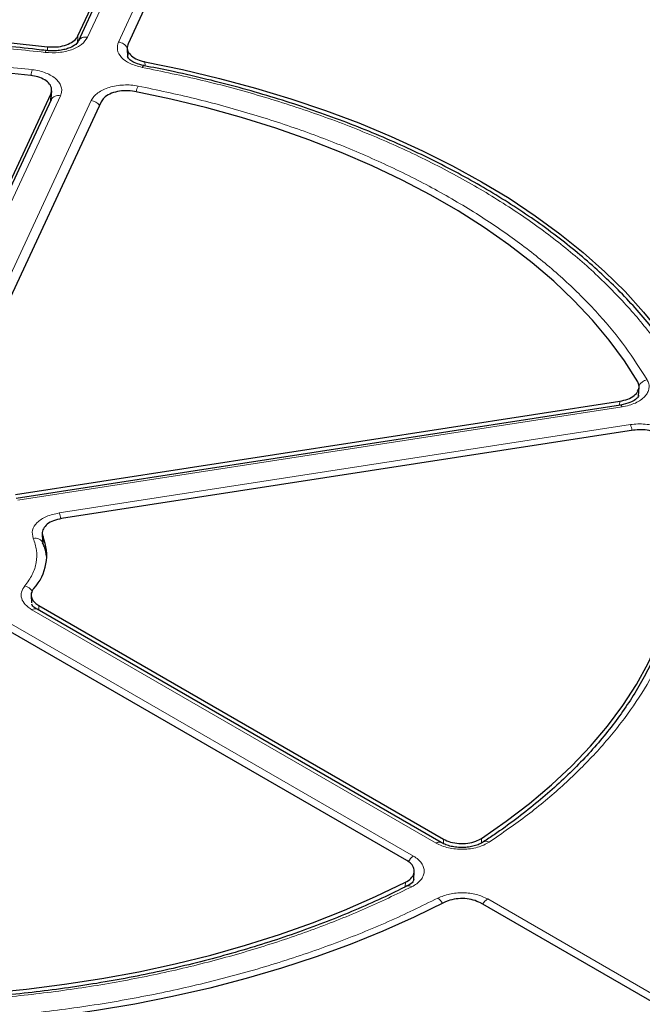
# Model space of a CAD drawing. Units: millimetres. Extents: x 0 to 420, y 0 to 297.
# Drawn here: x 313 to 328, y 199 to 223 of the extents above; entities that cross this region are included whole.
import ezdxf

# ---------------------------------------------------------------- set-up
doc = ezdxf.new("R2010")
doc.units = ezdxf.units.MM

msp = doc.modelspace()

# ---------------------------------------------------------------- linework, layer by layer
at = {"color": 7, "linetype": 'Continuous', "lineweight": 25}
for p, q in [((313.9412, 222.1507), (318.4751, 231.9187)), ((318.4792, 231.7789), (313.9497, 222.0202)), ((319.6825, 231.7319), (315.1486, 221.9639)), ((315.1268, 221.8578), (315.1386, 221.6352)), ((313.3032, 220.6412), (313.3133, 220.8349)), ((309.612, 212.8234), (313.2931, 220.7543)), ((313.2972, 220.6144), (309.6198, 212.6916)), ((314.5005, 220.5676), (310.6109, 212.1875)), ((313.3034, 220.6651), (313.2988, 220.6176)), ((327.4129, 213.5052), (327.4242, 213.7085)), ((312.4479, 211.1271), (326.9641, 213.3725)), ((326.9797, 213.2795), (312.4589, 211.0333)), ((327.2876, 212.6755), (313.5494, 210.5504)), ((313.0853, 210.1913), (313.0952, 209.9977)), ((313.0974, 209.976), (313.0945, 210.0195)), ((312.819, 208.7047), (312.828, 208.5304)), ((322.6735, 202.7643), (312.962, 208.3707)), ((313.0022, 208.4605), (322.726, 202.8471)), ((321.8422, 202.3368), (312.1186, 207.9501)), ((322.0106, 201.8757), (322.0226, 202.0698)), ((335.9995, 194.1639), (323.6129, 201.3146))]:
    msp.add_line(p, q, dxfattribs=at)
at = {"color": 8, "linetype": 'Continuous', "lineweight": 18}
for p, q in [((318.706, 231.8778), (314.1765, 222.119)), ((314.9175, 222.0044), (319.447, 231.7631)), ((313.9412, 222.1507), (313.9356, 221.9724)), ((313.2091, 221.7981), (313.212, 221.8908)), ((315.1437, 221.6528), (315.1588, 221.7701)), ((315.5551, 221.5284), (315.5602, 221.429)), ((313.524, 220.7132), (309.8466, 212.7904)), ((310.3742, 212.216), (314.265, 220.5986)), ((313.2843, 220.5866), (313.2931, 220.7543)), ((327.0179, 213.2365), (312.4971, 210.9904)), ((326.9586, 213.2762), (326.9641, 213.3725)), ((313.4923, 210.6858), (327.2164, 212.8088)), ((313.1049, 210.1151), (313.1127, 209.9579)), ((313.1142, 209.9266), (313.1144, 209.9218)), ((322.5485, 202.752), (312.837, 208.3583)), ((313.0022, 208.4605), (313.0082, 208.344)), ((312.2945, 208.0452), (322.0061, 202.4388)), ((322.7257, 202.7398), (322.726, 202.8471)), ((323.6378, 202.8646), (323.6377, 202.7544)), ((321.8047, 201.7003), (321.8118, 201.8104)), ((323.7888, 201.4097), (336.1637, 194.2658))]:
    msp.add_line(p, q, dxfattribs=at)
at = {"color": 7, "linetype": 'Continuous', "lineweight": 25, "flags": 128}
for points in [[(295.3539, 219.1286), (296.0849, 219.4865), (296.8439, 219.8243), (297.6293, 220.1414), (298.4394, 220.4371), (299.2724, 220.7108), (300.1265, 220.9619), (300.9999, 221.1897), (301.8907, 221.3939), (302.797, 221.574), (303.7168, 221.7296), (304.6481, 221.8603), (305.5889, 221.9659), (306.5372, 222.0462), (307.491, 222.101), (308.4481, 222.1301), (309.4065, 222.1335), (310.3642, 222.1112), (311.319, 222.0632), (312.269, 221.9897), (313.212, 221.8908)], [(315.5551, 221.5284), (316.4575, 221.3418), (317.3438, 221.1313), (318.2123, 220.8972), (319.061, 220.6401), (319.8881, 220.3605), (320.6918, 220.059), (321.4704, 219.7362), (322.2221, 219.393), (322.9454, 219.0299), (323.6387, 218.6479), (324.3005, 218.2476), (324.9294, 217.8301), (325.524, 217.3961), (326.0831, 216.9466), (326.6053, 216.4827), (327.0897, 216.0052), (327.5351, 215.5153), (327.9406, 215.0139), (328.3053, 214.5022), (328.6285, 213.9813)], [(312.8109, 221.2014), (311.8927, 221.293), (310.968, 221.3589), (310.0389, 221.3992), (309.1075, 221.4136), (308.176, 221.4021), (307.2466, 221.3648), (306.3213, 221.3017), (305.4023, 221.2131), (304.4917, 221.099), (303.5918, 220.9598), (302.7044, 220.7958), (301.8318, 220.6073), (300.9758, 220.3949), (300.1385, 220.1589), (299.3219, 219.9), (298.5277, 219.6187), (297.7579, 219.3157), (297.0142, 218.9916), (296.2984, 218.6473)], [(327.3936, 213.8371), (327.0719, 214.3419), (326.7085, 214.8372), (326.3043, 215.3219), (325.8602, 215.7947), (325.3772, 216.2547), (324.8565, 216.7008), (324.2992, 217.1318), (323.7067, 217.547), (323.0803, 217.9452), (322.4214, 218.3255), (321.7317, 218.6871), (321.0126, 219.0292), (320.2659, 219.3509), (319.4932, 219.6515), (318.6964, 219.9303), (317.8773, 220.1867), (317.0378, 220.42), (316.1798, 220.6298), (315.3054, 220.8155)], [(323.6378, 202.8646), (324.2342, 203.2779), (324.7955, 203.7072), (325.3204, 204.1516), (325.8077, 204.6101), (326.2562, 205.0815), (326.6649, 205.5648), (327.033, 206.059), (327.3594, 206.5628), (327.6436, 207.075), (327.8847, 207.5946), (328.0823, 208.1202), (328.2359, 208.6507), (328.3451, 209.1849), (328.4097, 209.7215), (328.4296, 210.2592), (328.4046, 210.7969), (328.3349, 211.3332), (328.2206, 211.8671), (328.062, 212.3971)], [(305.2984, 199.2559), (306.2166, 199.1644), (307.1414, 199.0984), (308.0705, 199.0582), (309.002, 199.0438), (309.9336, 199.0552), (310.8631, 199.0925), (311.7885, 199.1556), (312.7075, 199.2443), (313.6181, 199.3584), (314.5181, 199.4976), (315.4055, 199.6617), (316.2782, 199.8502), (317.1342, 200.0626), (317.9715, 200.2986), (318.7882, 200.5576), (319.5824, 200.839), (320.3522, 201.142), (321.0959, 201.4661), (321.8118, 201.8104)], [(322.7563, 201.3291), (322.0252, 200.9713), (321.2662, 200.6334), (320.4807, 200.3162), (319.6706, 200.0204), (318.8376, 199.7467), (317.9835, 199.4957), (317.11, 199.2678), (316.2192, 199.0636), (315.3129, 198.8835), (314.3931, 198.7279), (313.4617, 198.5971), (312.5208, 198.4914), (311.5725, 198.4112), (310.6187, 198.3564), (309.6615, 198.3273), (308.703, 198.3238), (307.7453, 198.3461), (306.7904, 198.3941), (305.8404, 198.4676), (304.8973, 198.5665)]]:
    msp.add_lwpolyline(points, dxfattribs=at)
at = {"color": 8, "linetype": 'Continuous', "lineweight": 18, "flags": 128}
for points in [[(313.1559, 221.7552), (313.1655, 221.7784), (313.1747, 221.7933), (313.1833, 221.7993), (313.189, 221.7978)], [(315.4862, 221.3947), (315.5013, 221.4171), (315.5158, 221.4312), (315.5292, 221.4364), (315.5344, 221.4359)], [(327.0179, 213.2365), (327.0055, 213.2594), (326.9936, 213.2739), (326.9826, 213.2795), (326.9797, 213.2795)]]:
    msp.add_lwpolyline(points, dxfattribs=at)
at = {"color": 8, "linetype": 'Continuous', "lineweight": 18}
for centre, radius, start, end in [((314.1264, 221.924), 0.2013, 75.59101, 150.44984), ((314.8748, 221.7085), 0.2989, 30.63656, 81.78277), ((313.6972, 221.0763), 0.8885, 162.79129, 171.91759), ((315.8939, 220.6757), 0.5698, 151.71433, 166.49794), ((313.4738, 220.5189), 0.2007, 75.50867, 151.61138), ((314.2192, 220.2964), 0.3057, 37.63173, 81.38102), ((327.6788, 213.5825), 0.3105, 101.08974, 147.14942), ((326.5849, 212.5425), 0.6853, 10.79716, 22.85914), ((312.8599, 210.4193), 0.6862, 10.75678, 22.85534), ((312.9192, 209.8823), 0.2, 21.20285, 104.21742), ((312.5757, 208.6196), 0.3276, 33.59812, 73.76277), ((312.9096, 208.2624), 0.1203, 64.19873, 127.11172), ((323.7528, 202.6655), 0.1328, 56.87797, 119.54564), ((322.6211, 202.6561), 0.1202, 63.97013, 127.13441), ((322.2036, 202.1265), 0.3695, 122.3105, 150.79962), ((321.8907, 201.6146), 0.1134, 50.21956, 111.3004), ((322.379, 201.1303), 0.3666, 27.91117, 54.90079), ((323.9779, 201.1057), 0.358, 121.88956, 150.25656)]:
    msp.add_arc(centre, radius, start, end, dxfattribs=at)
at = {"color": 7, "linetype": 'Continuous', "lineweight": 25}
msp.add_arc((312.0321, 209.6666), 1.1628, 316.93023, 22.68845, dxfattribs=at)
at = {"color": 8, "linetype": 'Continuous', "lineweight": 18}
for points, knots in [([(339.3488, 227.7171), (338.8219, 228.0124), (337.7637, 228.6054), (336.0618, 229.4416), (334.2632, 230.2414), (332.3578, 230.9969), (330.3522, 231.7031), (328.2548, 232.3528), (326.1572, 232.9176), (324.0858, 233.4), (322.0453, 233.8077), (319.9609, 234.1574), (317.8297, 234.4477), (315.668, 234.6757), (313.4773, 234.8399), (311.2709, 234.939), (309.0547, 234.9721), (306.8384, 234.939), (304.632, 234.8399), (302.4413, 234.6757), (300.2796, 234.4477), (298.1484, 234.1574), (296.064, 233.8077), (294.0235, 233.4), (291.9521, 232.9176), (289.8545, 232.3528), (287.7571, 231.7031), (285.7515, 230.997), (283.8464, 230.2413), (282.0465, 229.4422), (280.3492, 228.6034), (278.7472, 227.7248), (277.2253, 226.7999), (275.7722, 225.8201), (274.388, 224.7811), (273.079, 223.6813), (271.8558, 222.5235), (270.7304, 221.3127), (269.7519, 220.1017), (268.9164, 218.906), (268.2101, 217.728), (267.6044, 216.5247), (267.1014, 215.2944), (266.7065, 214.0465), (266.422, 212.7818), (266.2504, 211.5081), (266.1931, 210.2287), (266.2504, 208.9492), (266.422, 207.6755), (266.7065, 206.4108), (267.1014, 205.1629), (267.6044, 203.9327), (268.2101, 202.7293), (268.9164, 201.5514), (269.7519, 200.3556), (270.7304, 199.1446), (271.8557, 197.9339), (273.0791, 196.7761), (274.3877, 195.6761), (275.7732, 194.6378), (277.2217, 193.6553), (278.249, 193.0444), (278.7605, 192.7402)], [0, 0, 0, 0, 0.0163651, 0.0328713, 0.0497846, 0.066957, 0.0843728, 0.1021273, 0.119989, 0.1359429, 0.1518973, 0.1681033, 0.1843097, 0.2006882, 0.2170672, 0.2335334, 0.25, 0.2664661, 0.2829328, 0.2993113, 0.3156902, 0.3318962, 0.3481027, 0.3640566, 0.380011, 0.3978722, 0.4156269, 0.4330427, 0.450215, 0.4671284, 0.4836345, 0.5, 0.516365, 0.5328713, 0.5497846, 0.566957, 0.5843728, 0.6021273, 0.619989, 0.6359429, 0.6518973, 0.6681033, 0.6843097, 0.7006882, 0.7170672, 0.7335334, 0.75, 0.7664661, 0.7829328, 0.7993113, 0.8156902, 0.8318962, 0.8481027, 0.8640566, 0.880011, 0.8978722, 0.9156269, 0.9330427, 0.950215, 0.9671284, 0.9836347, 1, 1, 1, 1]), ([(320.5453, 232.1156), (321.2393, 231.9872), (322.6272, 231.7304), (324.6713, 231.2588), (326.6827, 230.7236), (328.6589, 230.1162), (330.5811, 229.4427), (332.4456, 228.7022), (334.2378, 227.8997), (335.951, 227.0372), (337.5759, 226.1196), (339.1035, 225.1517), (340.5299, 224.1373), (341.8449, 223.0845), (343.0503, 221.9953), (344.1335, 220.8802), (345.1097, 219.7411), (345.663, 218.9627), (345.9397, 218.5735)], [0, 0, 0, 0, 0.061102, 0.1222049, 0.1844889, 0.2467746, 0.3098725, 0.3729723, 0.4364852, 0.5, 0.5635129, 0.6270277, 0.6901257, 0.7532254, 0.8155094, 0.8777951, 0.9388971, 1, 1, 1, 1]), ([(278.7605, 192.7402), (279.2873, 192.445), (280.3456, 191.8519), (282.0475, 191.0157), (283.8461, 190.2159), (285.7515, 189.4604), (287.7571, 188.7542), (289.8545, 188.1046), (291.9521, 187.5397), (294.0235, 187.0573), (296.064, 186.6496), (298.1484, 186.3), (300.2795, 186.0096), (302.4412, 185.7816), (304.632, 185.6174), (306.8384, 185.5183), (309.0546, 185.4852), (311.2709, 185.5183), (313.4773, 185.6174), (315.668, 185.7816), (317.8297, 186.0096), (319.9608, 186.3), (322.0452, 186.6496), (324.0858, 187.0573), (326.1571, 187.5397), (328.2548, 188.1045), (330.3522, 188.7542), (332.3578, 189.4604), (334.2629, 190.216), (336.0628, 191.0151), (337.76, 191.854), (339.3621, 192.7325), (340.884, 193.6574), (342.3371, 194.6372), (343.7212, 195.6762), (345.0302, 196.776), (346.2535, 197.9338), (347.3789, 199.1446), (348.3573, 200.3556), (349.1929, 201.5514), (349.8992, 202.7293), (350.5049, 203.9326), (351.0078, 205.1629), (351.4028, 206.4108), (351.6873, 207.6755), (351.8589, 208.9492), (351.9161, 210.2287), (351.8589, 211.5081), (351.6873, 212.7818), (351.4028, 214.0465), (351.0079, 215.2944), (350.5049, 216.5247), (349.8992, 217.728), (349.1929, 218.906), (348.3574, 220.1017), (347.3789, 221.3127), (346.2535, 222.5235), (345.0302, 223.6812), (343.7215, 224.7812), (342.3361, 225.8195), (340.8876, 226.802), (339.8603, 227.413), (339.3488, 227.7171)], [0, 0, 0, 0, 0.0163651, 0.0328713, 0.0497846, 0.066957, 0.0843728, 0.1021273, 0.119989, 0.1359429, 0.1518973, 0.1681033, 0.1843097, 0.2006882, 0.2170672, 0.2335334, 0.25, 0.2664661, 0.2829328, 0.2993113, 0.3156902, 0.3318962, 0.3481027, 0.3640566, 0.380011, 0.3978722, 0.4156269, 0.4330427, 0.450215, 0.4671284, 0.4836345, 0.5, 0.516365, 0.5328713, 0.5497846, 0.566957, 0.5843728, 0.6021273, 0.619989, 0.6359429, 0.6518973, 0.6681033, 0.6843097, 0.7006882, 0.7170672, 0.7335334, 0.75, 0.7664661, 0.7829328, 0.7993113, 0.8156902, 0.8318962, 0.8481027, 0.8640566, 0.880011, 0.8978722, 0.9156269, 0.9330427, 0.950215, 0.9671284, 0.9836347, 1, 1, 1, 1]), ([(313.1559, 221.7552), (312.6507, 221.8085), (311.6351, 221.9157), (310.0827, 221.9916), (308.5082, 222.0037), (306.922, 221.9433), (305.3382, 221.811), (303.7736, 221.6066), (302.2416, 221.332), (300.7553, 220.9894), (299.3294, 220.5839), (297.9762, 220.119), (296.6976, 219.6051), (295.9108, 219.2191), (295.5195, 219.0272)], [0, 0, 0, 0, 0.0813518, 0.1635665, 0.2465862, 0.3307519, 0.4152449, 0.5, 0.5847521, 0.6692451, 0.7534138, 0.8364305, 0.9186467, 1, 1, 1, 1]), ([(314.1765, 222.119), (314.1361, 222.0593), (314.0555, 221.9399), (313.801, 221.8108), (313.4871, 221.7374), (313.2663, 221.7493), (313.1559, 221.7552)], [0, 0, 0, 0, 0.2504485, 0.5001912, 0.7500249, 1, 1, 1, 1]), ([(315.4862, 221.3947), (315.3853, 221.4215), (315.1836, 221.4751), (314.9754, 221.6294), (314.8671, 221.8146), (314.9007, 221.9411), (314.9175, 222.0044)], [0, 0, 0, 0, 0.2504485, 0.5001912, 0.7500249, 1, 1, 1, 1]), ([(296.1461, 218.7556), (296.5189, 218.9357), (297.2683, 219.2977), (298.4833, 219.7798), (299.767, 220.216), (301.1176, 220.5968), (302.5239, 220.919), (303.9725, 221.178), (305.4513, 221.3718), (306.9482, 221.4987), (308.4478, 221.5588), (309.9373, 221.5515), (311.407, 221.4847), (312.3696, 221.3875), (312.8484, 221.3392)], [0, 0, 0, 0, 0.0814192, 0.1636724, 0.2467037, 0.3308409, 0.415294, 0.5, 0.5847028, 0.6691559, 0.7532962, 0.8363245, 0.9185792, 1, 1, 1, 1]), ([(312.8484, 221.3392), (312.9064, 221.3305), (313.0223, 221.3131), (313.1798, 221.2619), (313.3168, 221.1948), (313.427, 221.1126), (313.506, 221.0193), (313.55, 220.9187), (313.5601, 220.8146), (313.536, 220.747), (313.524, 220.7132)], [0, 0, 0, 0, 0.1251598, 0.2504656, 0.3752274, 0.500158, 0.6253565, 0.749925, 0.875155, 1, 1, 1, 1]), ([(328.3969, 213.9415), (328.2243, 214.2207), (327.8773, 214.7821), (327.2151, 215.5962), (326.4458, 216.3894), (325.5622, 217.1522), (324.5718, 217.8779), (323.4829, 218.5579), (322.3049, 219.1865), (321.0479, 219.7583), (319.7265, 220.2684), (318.3525, 220.7124), (316.9422, 221.0947), (315.9699, 221.2951), (315.4862, 221.3947)], [0, 0, 0, 0, 0.0813518, 0.1635665, 0.2465862, 0.3307519, 0.4152449, 0.5, 0.5847521, 0.6692451, 0.7534138, 0.8364305, 0.9186467, 1, 1, 1, 1]), ([(314.265, 220.5986), (314.2839, 220.6314), (314.3217, 220.697), (314.4208, 220.7843), (314.546, 220.8587), (314.6955, 220.9166), (314.862, 220.9559), (315.0389, 220.9745), (315.2193, 220.9733), (315.3346, 220.9549), (315.3922, 220.9457)], [0, 0, 0, 0, 0.1251598, 0.2504656, 0.3752274, 0.500158, 0.6253565, 0.749925, 0.875155, 1, 1, 1, 1]), ([(315.3922, 220.9457), (315.8487, 220.8494), (316.7665, 220.6557), (318.0972, 220.2893), (319.3934, 219.8657), (320.64, 219.3808), (321.8265, 218.8388), (322.9393, 218.2441), (323.9694, 217.6017), (324.9083, 216.9168), (325.7482, 216.1971), (326.4821, 215.4488), (327.1168, 214.6806), (327.4522, 214.1508), (327.6191, 213.8872)], [0, 0, 0, 0, 0.0814192, 0.1636724, 0.2467037, 0.3308409, 0.415294, 0.5, 0.5847028, 0.6691559, 0.7532962, 0.8363245, 0.9185792, 1, 1, 1, 1]), ([(313.2972, 220.7027), (313.2972, 220.7026), (313.3031, 220.6892), (313.3018, 220.675), (313.3004, 220.661)], [0, 0, 0, 0, 0.0049162, 1, 1, 1, 1]), ([(327.6191, 213.8872), (327.6351, 213.8539), (327.667, 213.7873), (327.6689, 213.6829), (327.6366, 213.5809), (327.5684, 213.4847), (327.468, 213.3985), (327.339, 213.3262), (327.188, 213.2692), (327.0745, 213.2474), (327.0179, 213.2365)], [0, 0, 0, 0, 0.1251598, 0.2504656, 0.3752274, 0.500158, 0.6253565, 0.749925, 0.875155, 1, 1, 1, 1]), ([(327.3827, 213.6436), (327.3946, 213.6203), (327.4168, 213.577), (327.4148, 213.5316), (327.4139, 213.5106)], [0, 0, 0, 0, 0.53807044, 1, 1, 1, 1]), ([(327.2164, 212.8088), (327.2751, 212.8157), (327.3924, 212.8296), (327.5729, 212.8237), (327.7471, 212.7983), (327.9088, 212.7525), (328.051, 212.6889), (328.1672, 212.6098), (328.2557, 212.519), (328.2857, 212.4521), (328.3007, 212.4188)], [0, 0, 0, 0, 0.1251598, 0.2504656, 0.3752274, 0.500158, 0.6253565, 0.749925, 0.875155, 1, 1, 1, 1]), ([(328.3007, 212.4188), (328.3845, 212.1423), (328.5528, 211.5867), (328.6685, 210.7382), (328.6811, 209.8783), (328.5771, 209.0127), (328.3572, 208.1485), (328.0215, 207.2948), (327.5728, 206.4586), (327.0148, 205.6467), (326.3551, 204.867), (325.5995, 204.126), (324.7644, 203.4246), (324.1373, 202.9919), (323.8253, 202.7767)], [0, 0, 0, 0, 0.0814192, 0.1636724, 0.2467037, 0.3308409, 0.415294, 0.5, 0.5847028, 0.6691559, 0.7532962, 0.8363245, 0.9185792, 1, 1, 1, 1]), ([(312.87, 210.0762), (312.8551, 210.1416), (312.8253, 210.2722), (312.9481, 210.4605), (313.174, 210.6136), (313.3861, 210.6618), (313.4923, 210.6858)], [0, 0, 0, 0, 0.2505413, 0.5002236, 0.7500127, 1, 1, 1, 1]), ([(312.6673, 208.9341), (312.7326, 209.0235), (312.8642, 209.2037), (312.9545, 209.4942), (312.9681, 209.7892), (312.9026, 209.981), (312.87, 210.0762)], [0, 0, 0, 0, 0.2481173, 0.5, 0.7518827, 1, 1, 1, 1]), ([(312.837, 208.3583), (312.7788, 208.3985), (312.6628, 208.4787), (312.5809, 208.6299), (312.5721, 208.7879), (312.6356, 208.8854), (312.6673, 208.9341)], [0, 0, 0, 0, 0.2509641, 0.5007265, 0.7504108, 1, 1, 1, 1]), ([(323.8253, 202.7767), (323.7833, 202.7521), (323.6993, 202.7028), (323.5437, 202.6497), (323.3745, 202.6148), (323.1961, 202.6008), (323.0166, 202.6079), (322.8437, 202.6362), (322.6826, 202.6832), (322.5932, 202.7291), (322.5485, 202.752)], [0, 0, 0, 0, 0.1251598, 0.2504656, 0.3752274, 0.500158, 0.6253565, 0.749925, 0.875155, 1, 1, 1, 1]), ([(322.0061, 202.4388), (322.0458, 202.413), (322.1254, 202.3612), (322.2068, 202.2681), (322.2557, 202.1682), (322.2679, 202.0646), (322.2436, 201.9616), (322.183, 201.864), (322.091, 201.7743), (322.0057, 201.7259), (321.9632, 201.7017)], [0, 0, 0, 0, 0.1251598, 0.2504656, 0.3752274, 0.500158, 0.6253565, 0.749925, 0.875155, 1, 1, 1, 1]), ([(321.9632, 201.7017), (321.5904, 201.5216), (320.841, 201.1596), (319.626, 200.6775), (318.3423, 200.2414), (316.9917, 199.8605), (315.5853, 199.5384), (314.1368, 199.2793), (312.658, 199.0856), (311.1611, 198.9586), (309.6615, 198.8986), (308.172, 198.9058), (306.7023, 198.9726), (305.7397, 199.0698), (305.2609, 199.1181)], [0, 0, 0, 0, 0.0814192, 0.1636724, 0.2467037, 0.3308409, 0.415294, 0.5, 0.5847028, 0.6691559, 0.7532962, 0.8363245, 0.9185792, 1, 1, 1, 1]), ([(304.9534, 198.7021), (305.4585, 198.6488), (306.4741, 198.5417), (308.0266, 198.4657), (309.6011, 198.4537), (311.1873, 198.514), (312.7711, 198.6464), (314.3357, 198.8507), (315.8677, 199.1253), (317.354, 199.4679), (318.7799, 199.8735), (320.1331, 200.3384), (321.4117, 200.8523), (322.1985, 201.2382), (322.5898, 201.4302)], [0, 0, 0, 0, 0.0813518, 0.1635665, 0.2465862, 0.3307519, 0.4152449, 0.5, 0.5847521, 0.6692451, 0.7534138, 0.8364305, 0.9186467, 1, 1, 1, 1]), ([(322.5898, 201.4302), (322.6805, 201.4673), (322.8616, 201.5413), (323.1972, 201.5682), (323.5292, 201.5298), (323.7022, 201.4497), (323.7888, 201.4097)], [0, 0, 0, 0, 0.2504485, 0.5001912, 0.7500249, 1, 1, 1, 1])]:
    msp.add_open_spline(points, degree=3, knots=knots, dxfattribs=at)
at = {"color": 7, "linetype": 'Continuous', "lineweight": 25}
for points, knots in [([(313.1846, 221.7974), (313.1065, 221.8073), (312.7651, 221.8503), (312.1662, 221.9069), (311.4185, 221.9656), (310.7683, 222.002), (310.1847, 222.025), (309.6333, 222.039), (309.2495, 222.0408), (309.0546, 222.0417)], [0, 0, 0, 0, 0.0576793, 0.2519892, 0.4375058, 0.6019341, 0.7231116, 0.8594612, 1, 1, 1, 1]), ([(313.9513, 222.0234), (313.9352, 221.9985), (313.9003, 221.9444), (313.7778, 221.8726), (313.6376, 221.8255), (313.5034, 221.7988), (313.3485, 221.7863), (313.2407, 221.7949), (313.1852, 221.7993)], [0, 0, 0, 0, 0.1958531, 0.4251477, 0.5543274, 0.6929499, 0.8418554, 1, 1, 1, 1]), ([(313.212, 221.8908), (313.2822, 221.8866), (313.4226, 221.878), (313.6276, 221.9171), (313.798, 221.9903), (313.8991, 222.075), (313.9309, 222.1321), (313.9412, 222.1507)], [0, 0, 0, 0, 0.2230995, 0.446205, 0.6691764, 0.8921024, 1, 1, 1, 1]), ([(315.1486, 221.9639), (315.1371, 221.9237), (315.1141, 221.8433), (315.1697, 221.7229), (315.2862, 221.6204), (315.4267, 221.5571), (315.5235, 221.5355), (315.5551, 221.5284)], [0, 0, 0, 0, 0.2230995, 0.446205, 0.6691764, 0.8921024, 1, 1, 1, 1]), ([(315.5332, 221.4361), (315.4616, 221.4544), (315.3276, 221.4887), (315.2078, 221.5618), (315.1508, 221.6202), (315.1425, 221.6445), (315.1387, 221.6558)], [0, 0, 0, 0, 0.3030096, 0.5669158, 0.7975426, 1, 1, 1, 1]), ([(328.6101, 213.8615), (328.5462, 213.972), (328.3911, 214.2403), (328.1066, 214.6576), (327.7625, 215.1138), (327.3853, 215.5606), (326.9772, 215.9978), (326.5384, 216.4245), (326.0699, 216.8399), (325.5725, 217.2434), (325.0471, 217.6343), (324.4947, 218.012), (323.9163, 218.3758), (323.3128, 218.7251), (322.6854, 219.0594), (322.0352, 219.3782), (321.3633, 219.6809), (320.671, 219.9671), (319.9595, 220.2362), (319.2302, 220.4878), (318.4844, 220.7216), (317.7237, 220.9372), (316.9493, 221.1337), (316.2193, 221.3009), (315.7426, 221.3937), (315.5325, 221.4345)], [0, 0, 0, 0, 0.0312012, 0.0756925, 0.1202117, 0.1647528, 0.20931, 0.2538778, 0.2984512, 0.3430258, 0.3875976, 0.4321634, 0.4767198, 0.5212636, 0.5657924, 0.6103037, 0.6547947, 0.6992618, 0.743701, 0.7881066, 0.8324715, 0.8767854, 0.921034, 0.9651958, 1, 1, 1, 1]), ([(313.2931, 220.7543), (313.3046, 220.7945), (313.3277, 220.8749), (313.2721, 220.9955), (313.1555, 221.0978), (312.9941, 221.1711), (312.8687, 221.1918), (312.8109, 221.2014)], [0, 0, 0, 0, 0.2060583, 0.4121235, 0.618033, 0.8238629, 1, 1, 1, 1]), ([(315.3054, 220.8155), (315.2366, 220.8249), (315.0992, 220.8435), (314.8872, 220.8195), (314.7025, 220.7592), (314.5652, 220.6711), (314.5209, 220.6002), (314.5005, 220.5676)], [0, 0, 0, 0, 0.2060583, 0.4121235, 0.618033, 0.8238629, 1, 1, 1, 1]), ([(326.9641, 213.3725), (327.0302, 213.3868), (327.1623, 213.4155), (327.3153, 213.5036), (327.4106, 213.613), (327.4398, 213.7303), (327.4082, 213.8034), (327.3936, 213.8371)], [0, 0, 0, 0, 0.2060583, 0.4121235, 0.618033, 0.8238629, 1, 1, 1, 1]), ([(327.4155, 213.5114), (327.412, 213.4988), (327.4043, 213.4716), (327.3418, 213.4077), (327.2076, 213.3296), (327.0593, 213.297), (326.9798, 213.2795)], [0, 0, 0, 0, 0.1985854, 0.4275661, 0.6929856, 1, 1, 1, 1]), ([(328.062, 212.3971), (328.0417, 212.4361), (328.0009, 212.5141), (327.8589, 212.6081), (327.6761, 212.6703), (327.4753, 212.6949), (327.3468, 212.6816), (327.2876, 212.6755)], [0, 0, 0, 0, 0.2060583, 0.4121235, 0.618033, 0.8238629, 1, 1, 1, 1]), ([(313.5494, 210.5504), (313.4834, 210.5361), (313.3512, 210.5074), (313.1983, 210.4193), (313.1029, 210.3099), (313.0767, 210.203), (313.0972, 210.1391), (313.1049, 210.1151)], [0, 0, 0, 0, 0.217243, 0.4344924, 0.6516008, 0.8686532, 1, 1, 1, 1]), ([(313.1919, 209.6516), (313.1783, 209.7257), (313.1583, 209.8344), (313.1106, 209.9373), (313.0954, 209.9701)], [0, 0, 0, 0, 0.6817201, 1, 1, 1, 1]), ([(312.8816, 208.8725), (312.8572, 208.8343), (312.8083, 208.7577), (312.8244, 208.6339), (312.8943, 208.5316), (312.9714, 208.4808), (313.0022, 208.4605)], [0, 0, 0, 0, 0.2728418, 0.5456881, 0.8184415, 1, 1, 1, 1]), ([(312.962, 208.3707), (312.923, 208.3953), (312.8567, 208.4371), (312.8444, 208.476), (312.8394, 208.492)], [0, 0, 0, 0, 0.58901967, 1, 1, 1, 1]), ([(328.257, 208.5986), (328.2541, 208.5834), (328.2185, 208.398), (328.1109, 208.0435), (327.9365, 207.5527), (327.7261, 207.0815), (327.4902, 206.6317), (327.221, 206.1882), (326.9194, 205.7518), (326.5858, 205.3231), (326.2208, 204.9028), (325.8251, 204.4916), (325.3992, 204.0903), (324.9443, 203.6994), (324.4594, 203.3204), (324.0395, 203.0143), (323.7715, 202.8397), (323.6843, 202.7828)], [0, 0, 0, 0, 0.0071661, 0.0872429, 0.1679834, 0.2409702, 0.3138075, 0.3865049, 0.4590799, 0.5315517, 0.6039389, 0.6762587, 0.7485261, 0.8207535, 0.8929512, 0.9651269, 1, 1, 1, 1]), ([(352.0308, 207.8897), (351.9978, 207.6748), (351.9268, 207.2119), (351.7699, 206.5038), (351.5705, 205.7658), (351.3312, 205.0318), (351.0537, 204.3023), (350.7377, 203.578), (350.3838, 202.8596), (349.9923, 202.1477), (349.5635, 201.4429), (349.0978, 200.7459), (348.5957, 200.0572), (348.0577, 199.3775), (347.4841, 198.7073), (346.8755, 198.0472), (346.2324, 197.3978), (345.5554, 196.7598), (344.8451, 196.1336), (344.1022, 195.5198), (343.3272, 194.919), (342.5208, 194.3318), (341.6839, 193.7587), (340.817, 193.2002), (339.9211, 192.6568), (338.9969, 192.1291), (338.0452, 191.6176), (337.0669, 191.1227), (336.0629, 190.6449), (335.0342, 190.1846), (333.9815, 189.7424), (332.906, 189.3185), (331.8086, 188.9135), (330.6903, 188.5276), (329.552, 188.1613), (328.395, 187.8149), (327.2201, 187.4888), (326.0286, 187.1831), (324.8214, 186.8983), (323.5997, 186.6347), (322.3647, 186.3923), (321.1174, 186.1715), (319.859, 185.9726), (318.5907, 185.7956), (317.3136, 185.6407), (316.0289, 185.5081), (314.7378, 185.398), (313.4415, 185.3103), (312.1411, 185.2453), (310.8379, 185.2029), (309.533, 185.1832), (308.2277, 185.1862), (306.9232, 185.212), (305.6206, 185.2604), (304.3212, 185.3315), (303.0261, 185.4252), (301.7365, 185.5413), (300.4537, 185.6799), (299.1789, 185.8407), (297.913, 186.0236), (296.6575, 186.2284), (295.4133, 186.455), (294.1817, 186.703), (292.9638, 186.9724), (291.7606, 187.2628), (290.5734, 187.574), (289.4032, 187.9056), (288.251, 188.2573), (287.118, 188.6289), (286.0051, 189.0199), (284.9134, 189.43), (283.8439, 189.8589), (282.7976, 190.306), (281.7754, 190.7709), (280.7782, 191.2534), (279.807, 191.7527), (278.8627, 192.2686), (277.9461, 192.8004), (277.0579, 193.3478), (276.1992, 193.9102), (275.3705, 194.487), (274.5727, 195.0777), (273.8064, 195.6817), (273.0724, 196.2986), (272.3713, 196.9276), (271.7037, 197.5683), (271.0701, 198.2201), (270.4712, 198.8823), (269.9075, 199.5544), (269.3793, 200.2357), (268.8873, 200.9257), (268.4318, 201.6238), (268.0132, 202.3294), (267.6318, 203.0418), (267.2881, 203.7606), (266.9823, 204.4849), (266.7149, 205.2144), (266.4855, 205.9483), (266.2962, 206.686), (266.1532, 207.369), (266.0915, 207.8067), (266.0647, 207.9966)], [0, 0, 0, 0, 0.0088573, 0.0190705, 0.0292779, 0.0394784, 0.0496714, 0.0598566, 0.0700339, 0.0802034, 0.0903656, 0.1005209, 0.1106701, 0.1208139, 0.1309528, 0.1410877, 0.1512192, 0.161348, 0.1714745, 0.1815994, 0.1917229, 0.2018456, 0.2119678, 0.2220897, 0.2322116, 0.2423335, 0.2524557, 0.2625783, 0.2727014, 0.282825, 0.2929493, 0.3030742, 0.3131998, 0.3233261, 0.333453, 0.3435806, 0.3537089, 0.3638378, 0.3739672, 0.3840973, 0.3942278, 0.4043588, 0.4144903, 0.4246222, 0.4347544, 0.444887, 0.4550198, 0.4651528, 0.475286, 0.4854194, 0.4955528, 0.5056863, 0.5158198, 0.5259532, 0.5360865, 0.5462196, 0.5563525, 0.5664852, 0.5766175, 0.5867496, 0.5968812, 0.6070124, 0.6171431, 0.6272733, 0.637403, 0.647532, 0.6576604, 0.6677881, 0.6779152, 0.6880415, 0.698167, 0.7082918, 0.7184159, 0.7285392, 0.7386617, 0.7487836, 0.7589049, 0.7690256, 0.7791458, 0.7892658, 0.7993856, 0.8095055, 0.8196256, 0.8297462, 0.8398678, 0.8499907, 0.8601153, 0.8702423, 0.8803721, 0.8905055, 0.9006432, 0.9107858, 0.920934, 0.9310887, 0.9412504, 0.9514197, 0.9615969, 0.9717823, 0.9819756, 0.9921764, 1, 1, 1, 1]), ([(322.726, 202.8471), (322.7806, 202.8212), (322.8897, 202.7695), (323.0983, 202.737), (323.3101, 202.7441), (323.5007, 202.7882), (323.5945, 202.8405), (323.6378, 202.8646)], [0, 0, 0, 0, 0.2060545, 0.4121159, 0.6180216, 0.8238477, 1, 1, 1, 1]), ([(323.6874, 202.7811), (323.6545, 202.7618), (323.5886, 202.7232), (323.4659, 202.6816), (323.3318, 202.6542), (323.1901, 202.6433), (323.0472, 202.6491), (322.9093, 202.6718), (322.7806, 202.7094), (322.7092, 202.746), (322.6736, 202.7643)], [0, 0, 0, 0, 0.1245844, 0.2495266, 0.3741138, 0.4990335, 0.6243617, 0.7491757, 0.874746, 1, 1, 1, 1]), ([(321.8118, 201.8104), (321.8601, 201.8401), (321.9568, 201.8995), (322.0268, 202.0175), (322.0286, 202.14), (321.9652, 202.2527), (321.881, 202.3102), (321.8422, 202.3368)], [0, 0, 0, 0, 0.2060621, 0.4121311, 0.6180443, 0.8238781, 1, 1, 1, 1]), ([(322.0122, 201.8751), (322.0045, 201.8504), (321.9885, 201.7993), (321.8975, 201.7475), (321.8506, 201.7208)], [0, 0, 0, 0, 0.4845043, 1, 1, 1, 1]), ([(321.848, 201.7224), (321.7793, 201.687), (321.5074, 201.5466), (321.0087, 201.3165), (320.3534, 201.0331), (319.6763, 200.767), (318.9809, 200.5173), (318.268, 200.2849), (317.5392, 200.0701), (316.7962, 199.8734), (316.0406, 199.6952), (315.2746, 199.5358), (314.5006, 199.3955), (313.7218, 199.2746), (312.9434, 199.1735), (312.1758, 199.0926), (311.4388, 199.0322), (310.7963, 198.9935), (310.2253, 198.9693), (309.6671, 198.9536), (309.2717, 198.9514), (309.0546, 198.9502)], [0, 0, 0, 0, 0.0198476, 0.0785931, 0.1373241, 0.1960358, 0.2547212, 0.3133706, 0.3719707, 0.4305024, 0.4889377, 0.5472345, 0.6053251, 0.6630937, 0.7203221, 0.7765434, 0.8305441, 0.8800645, 0.9151536, 0.953417, 1, 1, 1, 1]), ([(323.6129, 201.3146), (323.5583, 201.3404), (323.4492, 201.3922), (323.2407, 201.4246), (323.0287, 201.4176), (322.8636, 201.379), (322.7826, 201.3414), (322.7563, 201.3291)], [0, 0, 0, 0, 0.22309551, 0.44619714, 0.66916451, 0.89208655, 1, 1, 1, 1])]:
    msp.add_open_spline(points, degree=3, knots=knots, dxfattribs=at)

doc.saveas('drawing.dxf')
